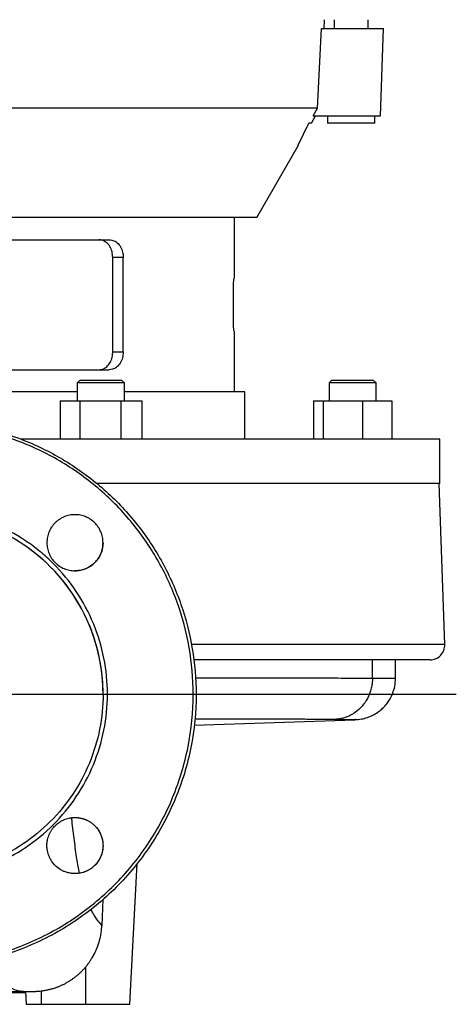
# Model space of a CAD drawing. Units: millimetres. Extents: x -4 to 213, y 0 to 297.
# Drawn here: x 149 to 163, y 203 to 236 of the extents above; entities that cross this region are included whole.
import ezdxf

# ---------------------------------------------------------------- set-up
doc = ezdxf.new("R2010")
doc.units = ezdxf.units.MM
doc.layers.add('FORMAT', color=7, linetype='Continuous')

# ---------------------------------------------------------------- blocks, each defined once
blk = doc.blocks.new('SW_CENTERMARKSYMBOL_4')
at = {"layer": 'FORMAT', "color": 0}
blk.add_line((0.5, 0), (18.063, 0), dxfattribs=at)

msp = doc.modelspace()

# ---------------------------------------------------------------- linework, layer by layer
at = {"color": 7, "linetype": 'Continuous', "lineweight": 25}
for p, q in [((158.9111, 235.9912), (158.9268, 236.2912)), ((159.2518, 236.2912), (159.2518, 235.9912)), ((160.4018, 235.9912), (160.4018, 236.2912)), ((158.6846, 233.2912), (158.8185, 235.9912)), ((158.8185, 235.9912), (160.9268, 235.9912)), ((160.8238, 233.0412), (160.9268, 235.9912)), ((158.6846, 233.2912), (146.8365, 233.2912)), ((158.4809, 232.7912), (158.6253, 233.0412)), ((158.5376, 233.0412), (158.6846, 233.2912)), ((158.5376, 233.0412), (160.8238, 233.0412)), ((159.0268, 233.0412), (159.0268, 232.7912)), ((160.6268, 232.7912), (160.6268, 233.0412)), ((158.0322, 232.0412), (158.3955, 232.7912)), ((158.4809, 232.7912), (158.3955, 232.7912)), ((160.6268, 232.7912), (159.0268, 232.7912)), ((156.6334, 229.5912), (158.0479, 232.0412)), ((158.0479, 232.0412), (158.0322, 232.0412)), ((156.6334, 229.5912), (134.0203, 229.5912)), ((155.8768, 227.5412), (155.8768, 229.5912)), ((139.016, 228.8412), (151.6376, 228.8412)), ((151.7547, 225.0412), (151.7547, 228.2412)), ((152.1082, 228.2412), (151.7547, 228.2412)), ((152.1082, 225.0412), (152.1082, 228.2412)), ((155.8649, 227.5412), (155.8768, 227.5412)), ((155.8384, 226.1412), (155.8384, 227.1412)), ((155.8649, 225.7412), (155.8768, 225.7412)), ((155.8768, 223.6912), (155.8768, 225.7412)), ((151.7547, 225.0412), (152.1082, 225.0412)), ((139.016, 224.4412), (151.6376, 224.4412)), ((150.6541, 224.0912), (150.5541, 223.9912)), ((150.6541, 224.0912), (152.0541, 224.0912)), ((152.1541, 223.9912), (152.0541, 224.0912)), ((159.1779, 224.0912), (159.0779, 223.9912)), ((159.1779, 224.0912), (160.5779, 224.0912)), ((160.6779, 223.9912), (160.5779, 224.0912)), ((150.5541, 223.6912), (140.0996, 223.6912)), ((150.5541, 223.9912), (150.5541, 223.3912)), ((152.1541, 223.9912), (150.5541, 223.9912)), ((152.1541, 223.3912), (152.1541, 223.9912)), ((156.2268, 223.6912), (152.1541, 223.6912)), ((156.2268, 222.0912), (156.2268, 223.6912)), ((159.0779, 223.9912), (159.0779, 223.3912)), ((160.6779, 223.9912), (159.0779, 223.9912)), ((160.6779, 223.3912), (160.6779, 223.9912)), ((149.9688, 223.3912), (149.9688, 222.0912)), ((149.9688, 223.3912), (150.6368, 223.3912)), ((150.6368, 223.3912), (150.6368, 222.0912)), ((150.6368, 223.3912), (152.0221, 223.3912)), ((152.0221, 223.3912), (152.0221, 222.0912)), ((152.0221, 223.3912), (152.7394, 223.3912)), ((152.7394, 223.3912), (152.7394, 222.0912)), ((158.5472, 223.3912), (158.5472, 222.0912)), ((158.5472, 223.3912), (158.8782, 223.3912)), ((158.8782, 223.3912), (158.8782, 222.0912)), ((158.8782, 223.3912), (160.209, 223.3912)), ((160.209, 223.3912), (160.209, 222.0912)), ((160.209, 223.3912), (161.2087, 223.3912)), ((161.2087, 223.3912), (161.2087, 222.0912)), ((162.8268, 222.0912), (148.6271, 222.0912)), ((162.8268, 220.5912), (162.8268, 222.0912)), ((162.8268, 220.5912), (151.1983, 220.5912)), ((162.9999, 215.1346), (162.8094, 220.5912)), ((162.5005, 214.6175), (154.5119, 214.6175)), ((160.55, 213.9981), (160.55, 214.6175)), ((161.3292, 213.9789), (161.3292, 214.6175)), ((154.5101, 212.4015), (159.9559, 212.5917)), ((152.3268, 202.9545), (152.5766, 207.7223)), ((151.4165, 206.5066), (151.3842, 205.6281)), ((150.8268, 204.2095), (150.8268, 202.9559)), ((148.7353, 203.3992), (148.8083, 203.3934)), ((148.8039, 203.3933), (148.8268, 202.9559)), ((149.3268, 203.4072), (149.3268, 202.9559)), ((149.3268, 202.9559), (150.8268, 202.9559))]:
    msp.add_line(p, q, dxfattribs=at)
at = {"color": 8, "linetype": 'Continuous', "lineweight": 25}
msp.add_line((162.9999, 215.1346), (154.4157, 215.1346), dxfattribs=at)
at = {"color": 7, "linetype": 'Continuous', "lineweight": 25}
for centre, radius, start, end in [((145.3265, 213.4559), 6.1, 359.99995, 179.99995), ((162.5005, 215.1172), 0.4997, 270, 2)]:
    msp.add_arc(centre, radius, start, end, dxfattribs=at)
for points, knots in [([(151.7547, 228.2412), (151.7496, 228.3086), (151.7395, 228.4435), (151.6599, 228.6233), (151.5415, 228.7589), (151.4085, 228.8309), (151.3191, 228.8382), (151.2835, 228.8412)], [0, 0, 0, 0, 0.2146099, 0.4292206, 0.6437966, 0.858238, 1, 1, 1, 1]), ([(151.6376, 228.8412), (151.6915, 228.8345), (151.7991, 228.8213), (151.9399, 228.7181), (152.045, 228.566), (152.1003, 228.3973), (152.106, 228.2856), (152.1082, 228.2412)], [0, 0, 0, 0, 0.2145963, 0.4292025, 0.6436279, 0.8581338, 1, 1, 1, 1]), ([(155.8384, 227.1412), (155.8388, 227.1861), (155.8395, 227.2761), (155.8452, 227.3959), (155.8527, 227.4864), (155.8598, 227.5343), (155.8635, 227.5392), (155.8649, 227.5412)], [0, 0, 0, 0, 0.2146603, 0.429321, 0.6439679, 0.8585609, 1, 1, 1, 1]), ([(155.8649, 225.7412), (155.8626, 225.7456), (155.858, 225.7544), (155.8499, 225.8233), (155.843, 225.9248), (155.839, 226.0372), (155.8385, 226.1116), (155.8384, 226.1412)], [0, 0, 0, 0, 0.2146505, 0.4293054, 0.6438799, 0.8584903, 1, 1, 1, 1]), ([(151.2835, 224.4412), (151.3374, 224.4478), (151.4453, 224.461), (151.5863, 224.5642), (151.6915, 224.7163), (151.7468, 224.885), (151.7525, 224.9967), (151.7547, 225.0412)], [0, 0, 0, 0, 0.2145852, 0.4291816, 0.6435766, 0.8580613, 1, 1, 1, 1]), ([(152.1082, 225.0412), (152.1032, 224.9737), (152.093, 224.8388), (152.0135, 224.659), (151.8952, 224.5234), (151.7623, 224.4514), (151.6731, 224.4441), (151.6376, 224.4412)], [0, 0, 0, 0, 0.2146184, 0.4292375, 0.6438256, 0.8582926, 1, 1, 1, 1]), ([(154.4791, 213.4559), (154.4791, 213.9852), (154.4331, 214.5145), (154.2504, 215.5572), (154.1136, 216.0706), (153.7537, 217.0661), (153.5304, 217.5482), (153.004, 218.4666), (152.7008, 218.9029), (152.0237, 219.7167), (151.6498, 220.0941), (150.8424, 220.7788), (150.409, 221.086), (149.4956, 221.621), (149.0156, 221.8488), (148.0235, 222.2181), (147.5114, 222.3596), (146.9909, 222.4559)], [0, 0, 0, 0, 0.125, 0.125, 0.25, 0.25, 0.375, 0.375, 0.5, 0.5, 0.625, 0.625, 0.75, 0.75, 0.875, 0.875, 1, 1, 1, 1]), ([(147.4625, 222.4559), (147.9642, 222.3368), (148.4559, 222.1757), (149.4056, 221.7739), (149.8636, 221.5332), (150.7331, 220.9789), (151.1447, 220.6654), (151.9099, 219.9741), (152.2635, 219.5964), (152.903, 218.7874), (153.1888, 218.3561), (153.6847, 217.452), (153.8948, 216.9792), (154.2332, 216.0051), (154.3617, 215.5039), (154.5333, 214.4871), (154.5765, 213.9715), (154.5765, 213.4559)], [0, 0, 0, 0, 0.125, 0.125, 0.25, 0.25, 0.375, 0.375, 0.5, 0.5, 0.625, 0.625, 0.75, 0.75, 0.875, 0.875, 1, 1, 1, 1]), ([(151.5726, 213.4559), (151.5726, 213.4559), (151.5726, 213.8647), (151.4921, 214.6823), (151.1343, 215.8616), (150.5535, 216.9483), (149.9014, 217.7427), (149.2953, 218.2919), (148.6384, 218.7792), (147.732, 219.2638), (146.5533, 219.6214), (145.7347, 219.7019), (145.3265, 219.7019)], [289.7334017, 289.7334017, 289.7334017, 289.7334017, 289.7334133, 301.8050323, 313.8766512, 325.9482702, 338.0198891, 344.0629778, 350.1060664, 362.1776854, 374.2493043, 386.3209233, 386.3209233, 386.3209233, 386.3209233]), ([(151.4265, 213.4559), (151.4265, 213.8551), (151.3872, 214.2543), (151.2314, 215.0375), (151.115, 215.4214), (150.8094, 216.1591), (150.6203, 216.5129), (150.1767, 217.1768), (149.9222, 217.4869), (149.3576, 218.0515), (149.0474, 218.306), (148.3835, 218.7496), (148.0297, 218.9388), (147.292, 219.2443), (146.9081, 219.3608), (146.125, 219.5165), (145.7258, 219.5559), (145.3265, 219.5559)], [0, 0, 0, 0, 0.125, 0.125, 0.25, 0.25, 0.375, 0.375, 0.5, 0.5, 0.625, 0.625, 0.75, 0.75, 0.875, 0.875, 1, 1, 1, 1]), ([(151.424, 218.5824), (151.424, 218.5197), (151.4179, 218.458), (151.3998, 218.367), (151.3923, 218.3369), (151.3742, 218.2773), (151.3636, 218.2476), (151.3279, 218.1614), (151.2988, 218.1068), (151.2299, 218.0036), (151.1898, 217.9547), (151.1023, 217.8671), (151.0545, 217.8278), (150.9767, 217.7757), (150.9498, 217.7595), (150.895, 217.7302), (150.839, 217.7037), (150.7808, 217.6828), (150.7214, 217.6646), (150.691, 217.657), (150.599, 217.6386), (150.5369, 217.6324), (150.4115, 217.6324), (150.3498, 217.6385), (150.2588, 217.6566), (150.2287, 217.6641), (150.169, 217.6821), (150.1394, 217.6927), (150.0531, 217.7285), (149.9986, 217.7576), (149.8953, 217.8265), (149.8464, 217.8666), (149.7588, 217.9541), (149.7194, 218.0019), (149.6673, 218.0797), (149.6511, 218.1067), (149.6218, 218.1615), (149.5953, 218.2175), (149.5744, 218.2757), (149.5562, 218.3351), (149.5486, 218.3656), (149.5302, 218.4576), (149.524, 218.5197), (149.524, 218.6451), (149.5302, 218.7068), (149.5483, 218.7978), (149.5558, 218.8279), (149.5738, 218.8875), (149.5844, 218.9171), (149.6201, 219.0034), (149.6493, 219.0579), (149.7181, 219.1611), (149.7582, 219.21), (149.8457, 219.2976), (149.8935, 219.337), (149.9713, 219.3891), (149.9982, 219.4052), (150.053, 219.4346), (150.109, 219.4611), (150.1672, 219.482), (150.2266, 219.5001), (150.257, 219.5078), (150.3491, 219.5262), (150.4111, 219.5324), (150.5366, 219.5324), (150.5983, 219.5263), (150.6893, 219.5082), (150.7194, 219.5007), (150.779, 219.4826), (150.8087, 219.472), (150.895, 219.4363), (150.9495, 219.4072), (151.0528, 219.3383), (151.1017, 219.2982), (151.1893, 219.2107), (151.2286, 219.1629), (151.2808, 219.0851), (151.2969, 219.0581), (151.3263, 219.0033), (151.3528, 218.9473), (151.3737, 218.8891), (151.3918, 218.8296), (151.3995, 218.7992), (151.4179, 218.7072), (151.424, 218.6451), (151.424, 218.5824)], [0, 0, 0, 0, 0.03125, 0.03125, 0.046875, 0.046875, 0.0625, 0.0625, 0.09375, 0.09375, 0.125, 0.125, 0.15625, 0.15625, 0.171875, 0.171875, 0.1875, 0.203125, 0.203125, 0.21875, 0.21875, 0.25, 0.25, 0.28125, 0.28125, 0.296875, 0.296875, 0.3125, 0.3125, 0.34375, 0.34375, 0.375, 0.375, 0.40625, 0.40625, 0.421875, 0.421875, 0.4375, 0.453125, 0.453125, 0.46875, 0.46875, 0.5, 0.5, 0.53125, 0.53125, 0.546875, 0.546875, 0.5625, 0.5625, 0.59375, 0.59375, 0.625, 0.625, 0.65625, 0.65625, 0.671875, 0.671875, 0.6875, 0.703125, 0.703125, 0.71875, 0.71875, 0.75, 0.75, 0.78125, 0.78125, 0.796875, 0.796875, 0.8125, 0.8125, 0.84375, 0.84375, 0.875, 0.875, 0.90625, 0.90625, 0.921875, 0.921875, 0.9375, 0.953125, 0.953125, 0.96875, 0.96875, 1, 1, 1, 1]), ([(151.424, 218.5824), (151.4135, 218.4756), (151.3925, 218.2619), (151.2287, 217.9772), (150.9876, 217.7624), (150.7205, 217.6486), (150.544, 217.637), (150.474, 217.6324)], [0, 0, 0, 0, 0.2147065, 0.4294113, 0.6441575, 0.8589356, 1, 1, 1, 1]), ([(160.55, 213.9981), (160.5499, 213.9868), (160.5497, 213.961), (160.548, 213.9175), (160.5442, 213.8645), (160.5373, 213.8021), (160.526, 213.7306), (160.509, 213.6505), (160.4821, 213.5528), (160.4408, 213.4381), (160.3567, 213.2595), (160.2078, 213.043), (160.0368, 212.888), (159.9196, 212.8082), (159.873, 212.7792), (159.8238, 212.7513), (159.7718, 212.7248), (159.7171, 212.7), (159.6597, 212.6772), (159.5997, 212.6566), (159.5371, 212.6386), (159.4719, 212.6234), (159.4043, 212.6115), (159.3344, 212.6027), (159.287, 212.6002), (159.263, 212.5989)], [0, 0, 0, 0, 0.0157722, 0.0360254, 0.0607642, 0.0899884, 0.1236903, 0.1618558, 0.204483, 0.2656267, 0.332801, 0.4822922, 0.6349689, 0.6605603, 0.6870297, 0.7143763, 0.7425994, 0.7716983, 0.8016749, 0.8325319, 0.8642729, 0.8969013, 0.9304102, 0.964783, 1, 1, 1, 1]), ([(159.9639, 212.592), (160.035, 212.5971), (160.1676, 212.6068), (160.3693, 212.6586), (160.5539, 212.7341), (160.7117, 212.8271), (160.8407, 212.9262), (160.9531, 213.0326), (161.0585, 213.1589), (161.1573, 213.3112), (161.2449, 213.4974), (161.3159, 213.7336), (161.3245, 213.9102), (161.3292, 214.005)], [0, 0, 0, 0, 0.1292861, 0.2411504, 0.3373126, 0.4216266, 0.4805667, 0.545742, 0.6186507, 0.6889851, 0.7759981, 0.8796796, 1, 1, 1, 1]), ([(136.1739, 213.4559), (136.1739, 212.8568), (136.2329, 212.2578), (136.4666, 211.0828), (136.6414, 210.5068), (137.0998, 209.3999), (137.3836, 208.869), (138.0492, 207.8729), (138.4311, 207.4076), (139.2782, 206.5604), (139.7435, 206.1786), (140.7397, 205.5129), (141.2705, 205.2292), (142.3774, 204.7707), (142.9534, 204.596), (144.1285, 204.3623), (144.7275, 204.3033), (145.9255, 204.3033), (146.5246, 204.3623), (147.6996, 204.596), (148.2756, 204.7707), (149.3825, 205.2292), (149.9134, 205.5129), (150.9095, 206.1786), (151.3748, 206.5604), (152.222, 207.4076), (152.6038, 207.8729), (153.2694, 208.869), (153.5532, 209.3999), (154.0117, 210.5068), (154.1864, 211.0828), (154.4201, 212.2578), (154.4791, 212.8568), (154.4791, 213.4559)], [0.23454837, 0.23454837, 0.23454837, 0.23454837, 0.26772982, 0.26772982, 0.30091127, 0.30091127, 0.33409272, 0.33409272, 0.36727417, 0.36727417, 0.40045562, 0.40045562, 0.43363707, 0.43363707, 0.46681852, 0.46681852, 0.49999997, 0.49999997, 0.53318142, 0.53318142, 0.56636287, 0.56636287, 0.59954432, 0.59954432, 0.63272577, 0.63272577, 0.66590722, 0.66590722, 0.69908867, 0.69908867, 0.73227012, 0.73227012, 0.76545157, 0.76545157, 0.76545157, 0.76545157]), ([(151.4265, 213.4559), (151.4265, 213.0566), (151.3872, 212.6574), (151.2314, 211.8742), (151.115, 211.4904), (150.8094, 210.7526), (150.6203, 210.3989), (150.1767, 209.7349), (149.9222, 209.4248), (149.3576, 208.8602), (149.0475, 208.6057), (148.3835, 208.1621), (148.0297, 207.973), (147.292, 207.6674), (146.9081, 207.551), (146.125, 207.3952), (145.7258, 207.3559), (145.3265, 207.3559)], [0, 0, 0, 0, 0.125, 0.125, 0.25, 0.25, 0.375, 0.375, 0.5, 0.5, 0.625, 0.625, 0.75, 0.75, 0.875, 0.875, 1, 1, 1, 1]), ([(145.3265, 207.2098), (145.7353, 207.2098), (146.5529, 207.2903), (147.7322, 207.6481), (148.819, 208.229), (149.7716, 209.0108), (150.5534, 209.9634), (151.1343, 211.0502), (151.4921, 212.2295), (151.5726, 213.0471), (151.5726, 213.4559)], [0, 0, 0, 0, 0.06249529, 0.12499058, 0.18748587, 0.24998116, 0.31247645, 0.37497174, 0.43746703, 0.49996226, 0.49996226, 0.49996226, 0.49996226]), ([(154.5765, 213.4559), (154.5765, 212.8505), (154.5169, 212.2451), (154.2807, 211.0575), (154.1041, 210.4754), (153.6407, 209.3567), (153.354, 208.8202), (152.6813, 207.8135), (152.2953, 207.3432), (151.4392, 206.487), (150.9689, 206.1011), (149.9622, 205.4284), (149.4257, 205.1417), (148.307, 204.6783), (147.7249, 204.5017), (146.5373, 204.2655), (145.9319, 204.2059), (145.3265, 204.2059)], [0, 0, 0, 0, 0.125, 0.125, 0.25, 0.25, 0.375, 0.375, 0.5, 0.5, 0.625, 0.625, 0.75, 0.75, 0.875, 0.875, 1, 1, 1, 1]), ([(149.524, 208.3293), (149.5241, 208.3388), (149.5243, 208.3577), (149.5256, 208.3861), (149.5277, 208.4142), (149.5306, 208.4423), (149.5344, 208.4702), (149.539, 208.498), (149.5487, 208.5475), (149.5673, 208.6181), (149.6003, 208.7061), (149.6411, 208.7893), (149.7039, 208.891), (149.7984, 209.0049), (149.9123, 209.0994), (150.0139, 209.1622), (150.0971, 209.203), (150.1851, 209.2361), (150.2625, 209.2565), (150.3261, 209.2682), (150.375, 209.2746), (150.4244, 209.2786), (150.4575, 209.2791), (150.474, 209.2793)], [0, 0, 0, 0, 0.0190716, 0.0380652, 0.057, 0.0758954, 0.0947711, 0.1136466, 0.1325418, 0.196369, 0.260047, 0.3213283, 0.3825731, 0.4999982, 0.617313, 0.6785333, 0.7398052, 0.8034951, 0.8673516, 0.9004253, 0.9334878, 0.9666446, 1, 1, 1, 1]), ([(150.6309, 207.3968), (150.6007, 207.552), (150.5373, 207.8789), (150.4534, 208.4853), (150.3959, 208.9636), (150.3677, 209.2345), (150.3642, 209.2679)], [0, 0, 0, 0, 0.2969182, 0.62537, 0.9538182, 1, 1, 1, 1]), ([(150.474, 209.2793), (150.4836, 209.2793), (150.5027, 209.2791), (150.5314, 209.2778), (150.5601, 209.2756), (150.5888, 209.2725), (150.6175, 209.2686), (150.6692, 209.2599), (150.7436, 209.2421), (150.8357, 209.2096), (150.9224, 209.1686), (151.0025, 209.1206), (151.0777, 209.0649), (151.1743, 208.9774), (151.2572, 208.8743), (151.3229, 208.7595), (151.3612, 208.6733), (151.3904, 208.5855), (151.408, 208.5085), (151.4179, 208.4416), (151.4231, 208.3856), (151.4237, 208.3481), (151.424, 208.3293)], [0, 0, 0, 0, 0.01923706, 0.03848662, 0.0577678, 0.07709972, 0.09650153, 0.1159923, 0.18262493, 0.25006941, 0.31215606, 0.37508717, 0.43759659, 0.50011162, 0.63698801, 0.70119844, 0.76602165, 0.82633023, 0.88701232, 0.92460516, 0.9622293, 1, 1, 1, 1]), ([(150.474, 209.2793), (150.4843, 209.2793), (150.505, 209.2791), (150.5359, 209.2775), (150.5668, 209.275), (150.5976, 209.2714), (150.6283, 209.2669), (150.6589, 209.2614), (150.6893, 209.2548), (150.7195, 209.2473), (150.7495, 209.2387), (150.7792, 209.2292), (150.8086, 209.2187), (150.8572, 209.1995), (150.9233, 209.1681), (151.0037, 209.1198), (151.0783, 209.0643), (151.1441, 209.0047), (151.2008, 208.9429), (151.2489, 208.8808), (151.2902, 208.8174), (151.3253, 208.7531), (151.3543, 208.6889), (151.3776, 208.6251), (151.3957, 208.5625), (151.409, 208.5013), (151.4179, 208.442), (151.4231, 208.3849), (151.4237, 208.3476), (151.424, 208.3293)], [0, 0, 0, 0, 0.0207314, 0.0414819, 0.0622516, 0.0830405, 0.1038486, 0.1246759, 0.1455224, 0.1663881, 0.187273, 0.2081772, 0.2291005, 0.2500431, 0.3132657, 0.3759991, 0.4382434, 0.4999984, 0.554278, 0.6067929, 0.6575429, 0.7065279, 0.753748, 0.799203, 0.8428928, 0.8848175, 0.9249769, 0.9633711, 1, 1, 1, 1]), ([(150.474, 207.3793), (150.4636, 207.3794), (150.4427, 207.3796), (150.4114, 207.3813), (150.3802, 207.3838), (150.3492, 207.3874), (150.2994, 207.3948), (150.2316, 207.4094), (150.144, 207.4369), (150.0566, 207.4741), (149.9361, 207.5408), (149.8308, 207.6245), (149.7462, 207.7171), (149.6903, 207.7897), (149.6395, 207.8713), (149.5945, 207.9659), (149.5613, 208.0596), (149.5413, 208.1434), (149.5305, 208.2143), (149.525, 208.2718), (149.5244, 208.3102), (149.524, 208.3293)], [0, 0, 0, 0, 0.0210406, 0.0420262, 0.0629765, 0.0839114, 0.1048508, 0.1641617, 0.2231452, 0.2893252, 0.3549057, 0.4999148, 0.5571051, 0.6068814, 0.684163, 0.7499262, 0.8172954, 0.8838878, 0.9228129, 0.9614657, 1, 1, 1, 1]), ([(151.424, 208.3293), (151.4239, 208.3188), (151.4237, 208.2976), (151.4221, 208.2659), (151.4195, 208.2343), (151.4157, 208.2028), (151.411, 208.1713), (151.4014, 208.1197), (151.3832, 208.0486), (151.3512, 207.9607), (151.311, 207.8766), (151.2474, 207.7718), (151.1502, 207.6538), (151.0324, 207.5566), (150.9281, 207.4932), (150.8442, 207.4528), (150.7563, 207.4206), (150.6798, 207.401), (150.6174, 207.3898), (150.5698, 207.3838), (150.522, 207.38), (150.49, 207.3796), (150.474, 207.3793)], [0, 0, 0, 0, 0.0212956, 0.0425665, 0.063832, 0.0851118, 0.106425, 0.1277908, 0.1907335, 0.2537214, 0.3157749, 0.3778377, 0.5000012, 0.6212679, 0.6831741, 0.7450839, 0.8082136, 0.8713136, 0.903563, 0.9357161, 0.9678394, 1, 1, 1, 1]), ([(151.424, 208.3293), (151.4135, 208.2226), (151.3925, 208.009), (151.2288, 207.7243), (150.9878, 207.5095), (150.7207, 207.3956), (150.5442, 207.384), (150.474, 207.3793)], [0, 0, 0, 0, 0.2146677, 0.4293368, 0.6439758, 0.8586028, 1, 1, 1, 1]), ([(151.3842, 205.6281), (151.3491, 205.6661), (151.2797, 205.7415), (151.1444, 205.9199), (151.0533, 206.1013), (151.0169, 206.1737)], [0, 0, 0, 0, 0.3804917, 0.7526509, 1, 1, 1, 1]), ([(150.8268, 204.2095), (150.836, 204.2204), (150.8547, 204.2427), (150.8826, 204.2773), (150.9108, 204.3137), (150.9393, 204.352), (150.968, 204.3922), (150.9968, 204.4343), (151.0255, 204.4785), (151.0725, 204.5543), (151.1445, 204.6831), (151.2175, 204.8438), (151.2738, 204.9998), (151.3105, 205.124), (151.3358, 205.2306), (151.3532, 205.3219), (151.3653, 205.4003), (151.3744, 205.4775), (151.381, 205.5532), (151.3831, 205.6033), (151.3842, 205.6281)], [0, 0, 0, 0, 0.0275367, 0.0561349, 0.0857955, 0.1165186, 0.148304, 0.1811512, 0.2150592, 0.2500268, 0.3534002, 0.4999805, 0.5904943, 0.6738128, 0.7499826, 0.802116, 0.8531698, 0.9031585, 0.9520966, 1, 1, 1, 1]), ([(149.3268, 203.4072), (149.3422, 203.4091), (149.3731, 203.413), (149.4194, 203.4199), (149.4657, 203.4277), (149.512, 203.4365), (149.5583, 203.4463), (149.6046, 203.457), (149.6508, 203.4687), (149.697, 203.4814), (149.743, 203.4952), (149.789, 203.5099), (149.8348, 203.5256), (149.8804, 203.5424), (149.9259, 203.5602), (149.9712, 203.5789), (150.0162, 203.5988), (150.0609, 203.6196), (150.1054, 203.6415), (150.1496, 203.6644), (150.1934, 203.6883), (150.2369, 203.7133), (150.2799, 203.7393), (150.3226, 203.7663), (150.3648, 203.7944), (150.4066, 203.8235), (150.4478, 203.8536), (150.4885, 203.8847), (150.5287, 203.9168), (150.5683, 203.9499), (150.6073, 203.9841), (150.6457, 204.0192), (150.6834, 204.0553), (150.7204, 204.0924), (150.7567, 204.1305), (150.7923, 204.1694), (150.8153, 204.1961), (150.8268, 204.2095)], [0, 0, 0, 0, 0.0267374, 0.0535816, 0.0805326, 0.1075905, 0.1347555, 0.1620275, 0.1894066, 0.216893, 0.2444868, 0.272188, 0.2999967, 0.327913, 0.3559371, 0.3840691, 0.412309, 0.440657, 0.4691132, 0.4976778, 0.5263509, 0.5551326, 0.5840231, 0.6130225, 0.6421309, 0.6713486, 0.7006757, 0.7301122, 0.7596586, 0.7893147, 0.819081, 0.8489575, 0.8789444, 0.9090419, 0.9392502, 0.9695695, 1, 1, 1, 1]), ([(141.8582, 203.355), (142.1623, 203.3551), (142.889, 203.3554), (144.0447, 203.3563), (145.3261, 203.3566), (146.6057, 203.356), (147.7618, 203.3552), (148.4903, 203.3551), (148.7955, 203.355)], [0, 0, 0, 0, 0.1322095, 0.3158305, 0.4999457, 0.6840986, 0.8676711, 1, 1, 1, 1]), ([(147.0102, 203.3986), (147.0123, 203.3976), (147.0155, 203.396), (147.0886, 203.3939), (147.1736, 203.3915), (147.2898, 203.3899), (147.4374, 203.3896), (147.6141, 203.39), (147.8955, 203.3906), (148.2729, 203.3914), (148.5804, 203.3912), (148.7354, 203.3911)], [0, 0, 0, 0, 0.1254691, 0.1980387, 0.2677543, 0.3367634, 0.4086625, 0.4880766, 0.5779203, 0.7873185, 1, 1, 1, 1]), ([(148.7834, 203.3912), (148.8569, 203.3911), (148.9905, 203.3911), (149.0981, 203.3924), (149.1465, 203.393)], [0, 0, 0, 0, 0.5501972, 1, 1, 1, 1]), ([(149.1465, 203.3936), (149.1575, 203.3938), (149.2134, 203.3948), (149.2763, 203.4017), (149.3268, 203.4072)], [0, 0, 0, 0, 0.1976794, 1, 1, 1, 1]), ([(148.8268, 202.9559), (148.8268, 202.9559), (148.8398, 202.9559), (148.8899, 202.9559), (148.927, 202.9559), (149.0196, 202.9559), (149.075, 202.9559), (149.196, 202.9559), (149.2614, 202.9559), (149.3268, 202.9559)], [0, 0, 0, 0, 0.25, 0.25, 0.5, 0.5, 0.75, 0.75, 1, 1, 1, 1]), ([(150.8268, 202.9559), (151.0232, 202.9559), (151.2195, 202.9559), (151.5823, 202.9559), (151.7487, 202.9559), (152.0263, 202.9559), (152.1375, 202.9559), (152.2878, 202.9559), (152.3268, 202.9559), (152.3268, 202.9559)], [0, 0, 0, 0, 0.25, 0.25, 0.5, 0.5, 0.75, 0.75, 1, 1, 1, 1])]:
    msp.add_open_spline(points, degree=3, knots=knots, dxfattribs=at)
at = {"color": 8, "linetype": 'Continuous', "lineweight": 25}
for points, knots in [([(154.5454, 214.0129), (154.5679, 214.0128), (154.8922, 214.0123), (155.4517, 214.0114), (156.0057, 214.0104), (156.3073, 214.0099), (156.4018, 214.0097), (156.4958, 214.0095), (156.5894, 214.0093), (156.6825, 214.0091), (156.866, 214.0088), (157.1614, 214.0082), (157.5817, 214.0073), (158.053, 214.0062), (158.5213, 214.005), (158.9733, 214.0038), (159.3987, 214.0025), (159.8145, 214.0011), (160.2132, 213.9997), (160.4351, 213.9986), (160.55, 213.9981)], [0, 0, 0, 0, 0.0077889, 0.1125872, 0.2072767, 0.2198493, 0.2324614, 0.245113, 0.2578042, 0.270535, 0.2833053, 0.3337403, 0.3953622, 0.4681702, 0.5521634, 0.6274146, 0.7098244, 0.7993922, 0.8961175, 1, 1, 1, 1]), ([(160.55, 213.9981), (160.6568, 213.9977), (160.874, 213.9969), (161.1084, 213.9955), (161.2642, 213.9941), (161.3355, 213.9929), (161.3222, 213.9921), (161.3193, 213.992)], [0, 0, 0, 0, 0.2210953, 0.4499324, 0.686511, 0.9308307, 1, 1, 1, 1]), ([(159.263, 212.5989), (159.227, 212.5991), (159.1467, 212.5995), (159.0005, 212.6002), (158.812, 212.6011), (158.628, 212.6018), (158.4709, 212.6024), (158.3649, 212.6028), (158.266, 212.6032), (158.1752, 212.6035), (158.0934, 212.6037), (158.0212, 212.604), (157.889, 212.6044), (157.6903, 212.605), (157.4147, 212.6058), (157.1365, 212.6066), (156.8579, 212.6073), (156.5807, 212.608), (156.3065, 212.6087), (155.9694, 212.6094), (155.5623, 212.6103), (155.0745, 212.6113), (154.7324, 212.612), (154.5486, 212.6123), (154.5351, 212.6123)], [0, 0, 0, 0, 0.0411755, 0.0916596, 0.1514895, 0.2216022, 0.2522271, 0.2801863, 0.305474, 0.3280847, 0.3480135, 0.3652563, 0.3798092, 0.4411386, 0.5001309, 0.5567747, 0.6110587, 0.6629724, 0.7125056, 0.7596488, 0.8398785, 0.9179904, 0.9939691, 1, 1, 1, 1]), ([(159.263, 212.5989), (159.3576, 212.5986), (159.547, 212.5978), (159.7508, 212.5966), (159.8948, 212.5953), (159.9695, 212.594), (159.9908, 212.5929), (159.9634, 212.5922), (159.9559, 212.592)], [0, 0, 0, 0, 0.1865812, 0.3735516, 0.5602096, 0.7430225, 0.9297819, 1, 1, 1, 1]), ([(147.4916, 204.4739), (147.547, 204.3734), (147.6977, 204.0997), (147.9432, 203.7834), (148.2592, 203.5262), (148.5388, 203.4022), (148.6817, 203.4), (148.7353, 203.3992)], [0, 0, 0, 0, 0.1396813, 0.3803494, 0.6210414, 0.8575897, 1, 1, 1, 1])]:
    msp.add_open_spline(points, degree=3, knots=knots, dxfattribs=at)

# ---------------------------------------------------------------- block references
at = {"layer": 'FORMAT', "color": 7}
msp.add_blockref('SW_CENTERMARKSYMBOL_4', (145.3265, 213.4559), dxfattribs=at)

doc.saveas('drawing.dxf')
